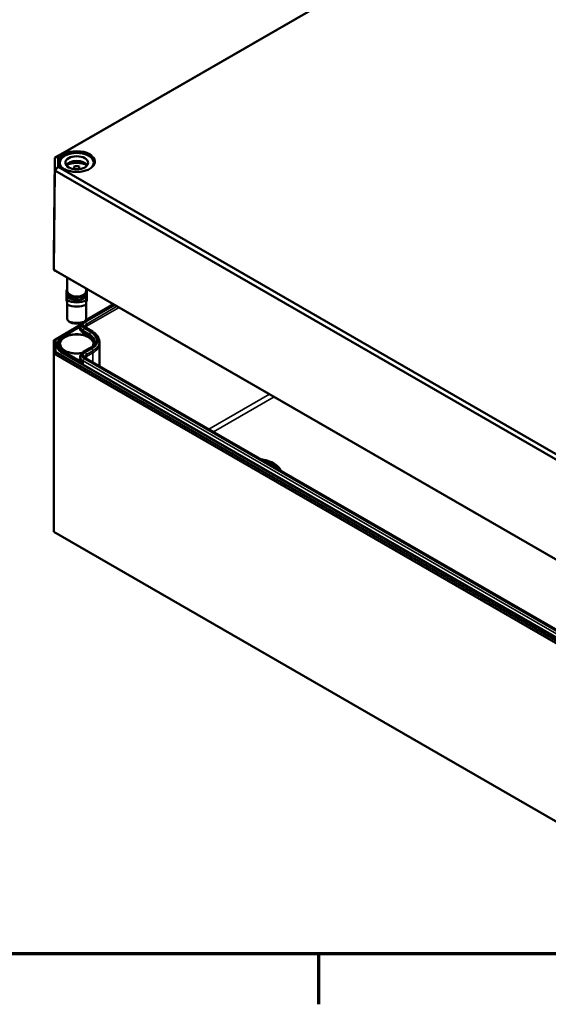
# Model space of a CAD drawing. Units: millimetres. Extents: x 32 to 1176, y 12 to 830.
# Drawn here: x 558 to 639, y 12 to 164 of the extents above; entities that cross this region are included whole.
import ezdxf

# ---------------------------------------------------------------- set-up
doc = ezdxf.new("R2010")
doc.units = ezdxf.units.MM
doc.header["$LTSCALE"] = 2
doc.layers.get('0').update_dxf_attribs({"lineweight": 25})
for name, color, linetype, lineweight in [('Rahmen (ISO)', 7, 'Continuous', 70), ('Sichtbar (ISO)', 7, 'Continuous', 50), ('Sichtbar schmal (ISO)', 7, 'Continuous', 35)]:
    doc.layers.add(name, color=color, linetype=linetype, lineweight=lineweight)

# ---------------------------------------------------------------- blocks, each defined once
blk = doc.blocks.new('Ränder Vorgaberahmen')
at = {"layer": 'Rahmen (ISO)'}
blk.add_line((302, 10), (302, 6.1), dxfattribs=at)
at = {"layer": 'Rahmen (ISO)', "flags": 128}
blk.add_lwpolyline([(20, 10), (20, 410), (584, 410), (584, 10), (20, 10)], dxfattribs=at)

msp = doc.modelspace()

# ---------------------------------------------------------------- linework, layer by layer
at = {"layer": 'Sichtbar (ISO)'}
for p, q in [((687.6304, 214.8184), (563.2768, 143.0228)), ((563.7811, 143.3104), (687.8393, 214.9354)), ((563.1131, 127.7526), (563.2768, 143.0228)), ((563.7811, 143.3104), (563.2768, 143.0228)), ((563.2768, 143.0228), (563.2768, 141.0608)), ((563.7811, 141.5897), (563.7811, 143.3104)), ((563.7811, 141.5897), (563.2768, 141.0608)), ((649.6556, 92.0101), (563.7811, 141.5897)), ((564.0215, 142.2459), (564.0215, 141.8799)), ((566.2465, 141.2623), (566.2465, 141.6782)), ((567.0465, 141.6782), (567.0465, 141.2623)), ((569.2715, 142.2459), (569.2715, 141.8799)), ((563.1131, 125.7124), (563.2768, 141.0608)), ((563.2768, 141.0608), (649.4467, 91.3106)), ((563.1131, 125.7124), (563.1131, 127.7526)), ((563.3609, 125.5675), (563.1131, 125.7124)), ((649.3789, 75.9068), (563.1131, 125.7124)), ((563.3609, 125.5675), (649.4815, 75.8458)), ((565.1965, 124.5078), (565.1965, 122.4051)), ((565.0715, 122.5144), (565.1027, 122.5144)), ((565.0715, 121.071), (565.0715, 122.5144)), ((565.1965, 121.9477), (565.1965, 121.8335)), ((565.1965, 121.8335), (565.1965, 121.005)), ((568.0965, 122.8335), (568.0965, 122.4051)), ((568.0965, 121.9477), (568.0965, 121.8335)), ((568.0965, 121.005), (568.0965, 121.8335)), ((568.2215, 122.5144), (568.1903, 122.5144)), ((568.2215, 121.071), (568.2215, 122.5144)), ((565.1965, 121.071), (565.0715, 121.071)), ((565.0715, 121.071), (565.0715, 121.0098)), ((565.0715, 121.0098), (565.1965, 120.7648)), ((565.1965, 120.2821), (565.1965, 118.0041)), ((567.9876, 117.8729), (572.338, 120.3846)), ((568.0965, 121.071), (568.2215, 121.071)), ((568.2215, 121.0098), (568.0965, 120.7648)), ((568.0965, 118.0041), (568.0965, 120.2821)), ((568.2215, 121.071), (568.2215, 121.0098)), ((563.3609, 114.956), (567.2373, 117.194)), ((564.5818, 115.449), (567.1951, 116.9578)), ((567.1951, 116.9574), (567.194, 116.7114)), ((569.0686, 116.1503), (568.0972, 116.7111)), ((563.1109, 114.8116), (563.3609, 114.956)), ((563.1109, 114.8116), (563.1109, 112.7704)), ((563.3609, 113.0343), (563.3609, 114.956)), ((563.6974, 114.2038), (563.6968, 114.0807)), ((570.1451, 114.6132), (570.1465, 114.2859)), ((570.1465, 114.2809), (570.1465, 110.8341)), ((563.1109, 112.7704), (563.3609, 113.0343)), ((563.1109, 112.7704), (649.378, 62.9641)), ((563.1109, 112.7704), (563.1109, 85.2136)), ((649.4815, 63.3126), (563.3609, 113.0343)), ((567.7077, 113.0174), (568.6791, 113.5783)), ((567.1951, 112.2635), (567.194, 112.0176)), ((646.4093, 66.8037), (568.0972, 112.0172)), ((649.378, 35.4073), (563.1109, 85.2136))]:
    msp.add_line(p, q, dxfattribs=at)
for centre, major_axis, ratio, start_param, end_param in [((566.6465, 142.2459), (-2.625, 0), 0.57735027, 2.64083937, 6.78393859), ((566.6465, 141.5111), (1.75, 0), 0.57735027, 0.37218845, 2.7694042), ((566.6465, 140.6946), (-2.625, 0), 0.57735027, 4.04424472, 5.38053324), ((566.6465, 140.6946), (1.75, 0), 0.57735027, 1.34018632, 1.80140634), ((566.6465, 122.4051), (-1.45, 0), 0.57735027, 0, 3.14159265), ((566.6465, 121.8335), (1.45, 0), 0.57735027, 3.14159265, 6.28318531), ((566.6465, 121.8335), (-2.04, 0), 0.57735027, 0.78018373, 2.36140893), ((566.6465, 121.4579), (2.5, 0), 0.57735027, 4.09366029, 5.33111767), ((566.6465, 117.996), (-2.3826, 2.3826), 0.31783725, 1.25980749, 1.39603078), ((566.6465, 118.9431), (-2.5, 0), 0.57735027, 1.08829093, 2.05330173), ((566.6465, 118.5675), (2.04, 0), 0.57735027, 4.36213407, 5.06264389), ((566.6465, 117.996), (-2.3826, -2.3826), 0.31783725, 1.74556187, 1.88178516), ((566.6465, 114.2809), (3.5, 0), 0.57735027, 0, 0.00246828)]:
    msp.add_ellipse(centre, major_axis=major_axis, ratio=ratio, start_param=start_param, end_param=end_param, dxfattribs=at)
msp.add_ellipse((566.6465, 142.2459), major_axis=(1.75, 0), ratio=0.57735027, dxfattribs=at)
for points, knots in [([(569.4322, 142.4016), (569.4308, 142.23), (569.3797, 142.0581), (569.1832, 141.7343), (569.0404, 141.5822), (568.6784, 141.3126), (568.4608, 141.1947), (567.9711, 141.0037), (567.6992, 140.9306), (567.1284, 140.8369), (566.8295, 140.8163), (566.2354, 140.8303), (565.9404, 140.8647), (565.3844, 140.985), (565.1237, 141.0707), (564.6633, 141.2839), (564.4636, 141.4113), (564.1445, 141.6938), (564.0253, 141.8489), (563.8922, 142.1378), (563.8618, 142.2697), (563.8607, 142.4016)], [5.50272378, 5.50272378, 5.50272378, 5.50272378, 5.83474176, 5.83474176, 6.15717985, 6.15717985, 6.47439197, 6.47439197, 6.79153307, 6.79153307, 7.10918383, 7.10918383, 7.42699745, 7.42699745, 7.74453991, 7.74453991, 8.06155784, 8.06155784, 8.37929746, 8.37929746, 8.63444316, 8.63444316, 8.63444316, 8.63444316]), ([(568.0965, 122.6991), (568.1231, 122.6609), (568.1459, 122.6212), (568.2083, 122.4836), (568.2277, 122.3798), (568.212, 122.1798), (568.18, 122.0841), (568.0706, 121.9001), (567.99, 121.8128), (567.786, 121.6544), (567.6599, 121.5847), (567.3779, 121.4727), (567.2217, 121.4307), (566.8964, 121.3783), (566.7272, 121.3677), (566.3921, 121.3787), (566.2261, 121.4002), (565.9129, 121.4735), (565.7657, 121.5253), (565.5046, 121.6561), (565.3907, 121.735), (565.2113, 121.9136), (565.1447, 122.0132), (565.0727, 122.2168), (565.0629, 122.3197), (565.0953, 122.5172), (565.1356, 122.6115), (565.196, 122.6983), (565.1962, 122.6987), (565.1965, 122.6991)], [1.18757473, 1.18757473, 1.18757473, 1.18757473, 1.31475599, 1.31475599, 1.61594119, 1.61594119, 1.90162947, 1.90162947, 2.2104567, 2.2104567, 2.53909845, 2.53909845, 2.86961134, 2.86961134, 3.19837235, 3.19837235, 3.52658623, 3.52658623, 3.85588732, 3.85588732, 4.18673133, 4.18673133, 4.51093797, 4.51093797, 4.80673646, 4.80673646, 5.09440043, 5.09440043, 5.09561057, 5.09561057, 5.09561057, 5.09561057]), ([(567.1951, 116.9574), (567.1953, 117.0199), (567.2042, 117.0823), (567.2376, 117.2025), (567.2621, 117.2603), (567.3236, 117.3692), (567.3607, 117.4202), (567.411, 117.4771), (567.4195, 117.4863), (567.4281, 117.4954)], [2.358662771, 2.358662771, 2.358662771, 2.358662771, 2.515248748, 2.515248748, 2.671834724, 2.671834724, 2.828420701, 2.828420701, 2.859340883, 2.859340883, 2.859340883, 2.859340883]), ([(568.0972, 116.7111), (568.0654, 116.7294), (568.0373, 116.7486), (567.989, 116.7869), (567.9689, 116.806), (567.9366, 116.8425), (567.9244, 116.8599), (567.9066, 116.8914), (567.9009, 116.9056), (567.8938, 116.9311), (567.8923, 116.9426), (567.8923, 116.9539)], [1.570796327, 1.570796327, 1.570796327, 1.570796327, 1.727382303, 1.727382303, 1.88396828, 1.88396828, 2.040554256, 2.040554256, 2.197140233, 2.197140233, 2.353726209, 2.353726209, 2.353726209, 2.353726209]), ([(570.1451, 114.6132), (570.1446, 114.7337), (570.1276, 114.8541), (570.0623, 115.0889), (570.0142, 115.2033), (569.8902, 115.4224), (569.8145, 115.5272), (569.6391, 115.7255), (569.5393, 115.819), (569.3189, 115.994), (569.1983, 116.0754), (569.0686, 116.1503)], [0.787866444, 0.787866444, 0.787866444, 0.787866444, 0.944452421, 0.944452421, 1.101038397, 1.101038397, 1.257624374, 1.257624374, 1.41421035, 1.41421035, 1.570796327, 1.570796327, 1.570796327, 1.570796327]), ([(563.6974, 114.2038), (563.6978, 114.2986), (563.7111, 114.3935), (563.7628, 114.5796), (563.8012, 114.6709), (563.901, 114.8473), (563.9624, 114.9325), (564.1061, 115.095), (564.1885, 115.1724), (564.3718, 115.3179), (564.4728, 115.386), (564.5818, 115.449)], [2.358662771, 2.358662771, 2.358662771, 2.358662771, 2.515248748, 2.515248748, 2.671834724, 2.671834724, 2.828420701, 2.828420701, 2.985006677, 2.985006677, 3.141592654, 3.141592654, 3.141592654, 3.141592654]), ([(567.4758, 112.8485), (567.4264, 112.8389), (567.3765, 112.8301), (567.0641, 112.781), (566.7902, 112.7639), (566.2464, 112.7794), (565.9767, 112.8121), (565.47, 112.9238), (565.233, 113.0027), (564.8163, 113.197), (564.6365, 113.3123), (564.3504, 113.5656), (564.2446, 113.7034), (564.1256, 113.9585), (564.0986, 114.0748), (564.0974, 114.1909)], [6.74254049, 6.74254049, 6.74254049, 6.74254049, 6.80304578, 6.80304578, 7.11801212, 7.11801212, 7.43330015, 7.43330015, 7.74798036, 7.74798036, 8.0614975, 8.0614975, 8.3763668, 8.3763668, 8.63320893, 8.63320893, 8.63320893, 8.63320893]), ([(568.6791, 113.5783), (568.782, 113.6377), (568.8756, 113.701), (569.042, 113.8332), (569.1148, 113.9019), (569.2385, 114.0417), (569.2894, 114.1128), (569.3696, 114.2546), (569.399, 114.3253), (569.4379, 114.4655), (569.4476, 114.5349), (569.4479, 114.6042)], [0, 0, 0, 0, 0.156585977, 0.156585977, 0.313171953, 0.313171953, 0.46975793, 0.46975793, 0.626343906, 0.626343906, 0.782929883, 0.782929883, 0.782929883, 0.782929883]), ([(567.1951, 112.2635), (567.1953, 112.326), (567.2042, 112.3884), (567.2376, 112.5087), (567.2621, 112.5665), (567.3236, 112.6753), (567.3607, 112.7263), (567.4447, 112.8213), (567.4917, 112.8653), (567.5939, 112.9464), (567.6491, 112.9836), (567.7077, 113.0174)], [2.358662771, 2.358662771, 2.358662771, 2.358662771, 2.515248748, 2.515248748, 2.671834724, 2.671834724, 2.828420701, 2.828420701, 2.985006677, 2.985006677, 3.141592654, 3.141592654, 3.141592654, 3.141592654]), ([(568.0972, 112.0172), (568.0654, 112.0356), (568.0373, 112.0547), (567.989, 112.093), (567.9689, 112.1122), (567.9366, 112.1487), (567.9244, 112.166), (567.9066, 112.1976), (567.9009, 112.2117), (567.8938, 112.2373), (567.8923, 112.2487), (567.8923, 112.26)], [1.570796327, 1.570796327, 1.570796327, 1.570796327, 1.727382303, 1.727382303, 1.88396828, 1.88396828, 2.040554256, 2.040554256, 2.197140233, 2.197140233, 2.353726209, 2.353726209, 2.353726209, 2.353726209]), ([(595.1499, 96.3983), (595.283, 96.38), (595.4147, 96.3577), (595.9585, 96.2478), (596.3506, 96.1241), (597.0539, 95.8054), (597.3647, 95.6101), (597.8623, 95.1667), (598.053, 94.9197), (598.1733, 94.6528)], [4.16111706, 4.16111706, 4.16111706, 4.16111706, 4.26381561, 4.26381561, 4.59250538, 4.59250538, 4.92284187, 4.92284187, 5.24322975, 5.24322975, 5.24322975, 5.24322975])]:
    msp.add_open_spline(points, degree=3, knots=knots, dxfattribs=at)
for points in [[(565.1965, 121.005), (565.1965, 120.6937), (565.1965, 120.2821)], [(568.0965, 120.2821), (568.0965, 120.6937), (568.0965, 121.005)]]:
    msp.add_rational_spline(points, [1, 1.00889646684, 1], degree=2, dxfattribs=at)
for points, degree in [([(565.9465, 117.4612), (565.7331, 117.5493), (565.4865, 117.6645)], 2), ([(567.8065, 117.6645), (567.5599, 117.5493), (567.3465, 117.4612)], 2), ([(569.1956, 114.1909), (569.1947, 114.1097), (569.1812, 114.0285), (569.155, 113.9478)], 3)]:
    msp.add_open_spline(points, degree=degree, dxfattribs=at)
at = {"layer": 'Sichtbar schmal (ISO)'}
for p, q in [((567.8416, 117.7041), (572.4112, 120.3423)), ((572.5507, 120.2618), (567.9722, 117.6184)), ((568.149, 117.3129), (572.9036, 120.0581)), ((573.1881, 119.8938), (568.1499, 116.9851)), ((568.1499, 116.9851), (568.149, 117.3129)), ((564.6318, 115.4441), (567.1652, 116.9067)), ((567.5845, 115.9442), (568.5559, 115.3833)), ((567.6552, 116.0664), (567.656, 116.3127)), ((568.6266, 115.5055), (567.6552, 116.0664)), ((567.656, 116.3127), (568.6274, 115.7519)), ((568.8041, 116.0574), (567.8327, 116.6182)), ((567.9722, 116.6987), (568.9436, 116.1379)), ((568.1499, 116.9851), (568.1499, 116.6806)), ((568.6266, 115.5055), (568.6274, 115.7519)), ((564.49, 112.7501), (648.9893, 63.9645)), ((564.5608, 112.8723), (564.5611, 112.9956)), ((649.06, 64.0866), (564.5608, 112.8723)), ((564.5611, 112.9956), (567.6547, 111.2095)), ((567.1652, 111.6551), (564.6318, 113.1178)), ((567.8327, 113.0051), (568.8041, 113.5659)), ((568.9436, 113.4854), (567.9722, 112.9246)), ((568.149, 112.6191), (569.1204, 113.1799)), ((568.1499, 112.2912), (568.149, 112.6191)), ((569.1214, 112.852), (568.1499, 112.2912)), ((569.1214, 112.852), (569.1204, 113.1799)), ((569.1214, 112.852), (569.1214, 111.4259)), ((567.6547, 111.2095), (567.656, 111.6189)), ((567.656, 111.6189), (645.968, 66.4054)), ((646.1448, 66.7108), (567.8327, 111.9243)), ((567.9722, 112.0049), (646.2843, 66.7914)), ((568.1499, 112.2912), (568.1499, 111.9868)), ((596.4165, 106.4829), (587.0498, 101.075)), ((587.7569, 100.6667), (597.1236, 106.0746))]:
    msp.add_line(p, q, dxfattribs=at)
msp.add_ellipse((566.6465, 142.45), major_axis=(-2.8358, 0), ratio=0.57735027, dxfattribs=at)
for centre, major_axis, ratio, start_param, end_param in [((566.6465, 142.4095), (-2.7858, 0), 0.57735027, 3.13665602, 6.28812194), ((566.6465, 122.4051), (1.475, 0), 0.57735027, 2.95721668, 6.46756128), ((568.7687, 117.1586), (-1.3236, 0), 0.57735027, 5.62842808, 7.06858347), ((568.7687, 117.1586), (-1.1264, 0), 0.57735027, 5.49778714, 7.06858347), ((568.7687, 116.9552), (-0.8764, 0), 0.57735027, 5.49778714, 6.28565359), ((567.9722, 117.4143), (-0.125, 0.2165), 0.57735027, 3.93048148, 5.49778714), ((566.6465, 114.2809), (2.6491, 0), 0.57735027, 6.16441014, 11.30358537), ((566.6465, 114.2), (-2.5491, 0), 0.57735027, 3.13542179, 6.28935617), ((568.7687, 116.6278), (-1.6747, 0), 0.57735027, 5.99063644, 7.06858347), ((567.1652, 116.9883), (-0.0887, 0.0463), 0.7818052, 1.95805185, 2.27322663), ((568.7687, 116.7092), (-1.5747, 0), 0.57735027, 6.28071703, 7.06858347), ((568.7687, 116.9552), (-1.5736, 0), 0.57735027, 6.28071703, 7.06858347), ((567.5845, 116.0258), (-0.05, -0.0866), 0.57735027, 0.78539816, 2.35270383), ((567.8327, 116.4141), (-0.125, -0.2165), 0.57735027, 3.92699082, 5.49429649), ((568.7687, 116.6278), (-0.875, 0), 0.57735027, 5.49778714, 5.89668116), ((567.9722, 116.4946), (0.125, 0.2165), 0.57735027, 0, 0.78539816), ((568.8041, 115.8532), (-0.125, -0.2165), 0.57735027, 3.92699082, 5.49429649), ((566.6465, 114.6082), (2.8014, 0), 0.57735027, 6.28071703, 7.06858347), ((566.6465, 114.8116), (3.0514, 0), 0.57735027, 5.49778714, 7.06858347), ((568.9436, 115.9337), (0.125, 0.2165), 0.57735027, 0, 0.78539816), ((566.6465, 114.8116), (3.2486, 0), 0.57735027, 5.49778714, 7.06858347), ((566.6465, 113.9951), (-3.0497, 0), 0.57735027, 5.95136443, 7.06858347), ((566.6465, 114.2809), (-2.8491, 0), 0.57735027, 5.49778714, 7.06858347), ((566.6465, 114.1995), (-2.9491, 0), 0.57735027, 6.28071703, 7.06858347), ((564.6318, 115.3624), (-0.05, 0.0866), 0.57735027, 5.49778714, 6.28318531), ((568.5559, 115.465), (-0.05, -0.0866), 0.57735027, 0.78539816, 2.35270383), ((566.6465, 114.2809), (2.7003, 0), 0.57735027, 6.2378554, 7.06858347), ((566.6465, 114.3623), (2.8003, 0), 0.57735027, 0.07738518, 0.78539816), ((566.6465, 114.6082), (3.4986, 0), 0.57735027, 5.49778714, 6.28565359), ((566.6465, 114.2809), (3.5, 0), 0.57735027, 5.49778714, 6.28318531), ((566.6465, 114.0765), (-2.9497, 0), 0.57735027, 6.28071703, 7.06858347), ((564.49, 112.8318), (-0.05, -0.0866), 0.57735027, 0.78539816, 2.35270383), ((564.6318, 113.0361), (-0.05, -0.0866), 0.57735027, 3.92699082, 5.49429649), ((568.7687, 112.4647), (-1.3236, 0), 0.57735027, 5.49778714, 7.06858347), ((568.7687, 112.4647), (-1.1264, 0), 0.57735027, 5.49778714, 7.06858347), ((567.8327, 112.8009), (-0.125, 0.2165), 0.57735027, 5.49778714, 6.28318531), ((568.7687, 112.2613), (-0.8764, 0), 0.57735027, 5.49778714, 6.28565359), ((567.9722, 112.7204), (-0.125, 0.2165), 0.57735027, 3.93048148, 5.49778714), ((568.8041, 113.3618), (-0.125, 0.2165), 0.57735027, 5.49778714, 6.28318531), ((568.9436, 113.2813), (-0.125, 0.2165), 0.57735027, 3.93048148, 5.49778714), ((568.7687, 111.934), (-1.6747, 0), 0.57735027, 5.93400037, 6.57573417), ((567.1652, 111.7368), (0.0887, 0.0463), 0.7818052, 4.32513346, 5.89243912), ((568.7687, 112.0153), (-1.5747, 0), 0.57735027, 6.28071703, 6.57573417), ((568.7687, 112.2613), (-1.5736, 0), 0.57735027, 6.28071703, 7.06858347), ((567.8327, 111.7202), (-0.125, -0.2165), 0.57735027, 3.92699082, 5.49429649), ((568.7687, 111.934), (-0.875, 0), 0.57735027, 5.49778714, 5.89668116), ((567.9722, 111.8007), (0.125, 0.2165), 0.57735027, 0, 0.78539816), ((594.2236, 94.1951), (3.8456, 0), 0.57735027, 0.27386639, 1.29692993), ((594.2236, 94.1951), (-3.5997, 0), 0.57735027, 3.55494027, 4.29904137), ((594.2236, 94.1137), (3.4997, 0), 0.57735027, 0.62198384, 0.94881248)]:
    msp.add_ellipse(centre, major_axis=major_axis, ratio=ratio, start_param=start_param, end_param=end_param, dxfattribs=at)
msp.add_open_spline([(567.195, 116.9349), (567.1848, 116.9258), (567.1748, 116.9164), (567.1652, 116.9067)], degree=3, dxfattribs=at)
for points, knots in [([(567.1652, 111.6551), (567.1994, 111.6208), (567.2369, 111.5828), (567.3403, 111.481), (567.4099, 111.4153), (567.5389, 111.3025), (567.5959, 111.2552), (567.6547, 111.2095)], [-0.169278713, -0.169278713, -0.169278713, -0.169278713, -0.124162534, -0.124162534, -0.051976648, -0.051976648, 0.0008504, 0.0008504, 0.0008504, 0.0008504]), ([(567.6547, 111.2095), (567.5995, 111.2649), (567.5479, 111.3232), (567.4367, 111.4626), (567.3809, 111.5444), (567.3062, 111.6684), (567.2813, 111.7141), (567.2609, 111.7532)], [-0.0008504, -0.0008504, -0.0008504, -0.0008504, 0.051976648, 0.051976648, 0.124162534, 0.124162534, 0.169278713, 0.169278713, 0.169278713, 0.169278713])]:
    msp.add_open_spline(points, degree=3, knots=knots, dxfattribs=at)

# ---------------------------------------------------------------- block references
at = {"xscale": 2, "yscale": 2, "zscale": 2}
msp.add_blockref('Ränder Vorgaberahmen', (0, 0), dxfattribs=at)

doc.saveas('drawing.dxf')
